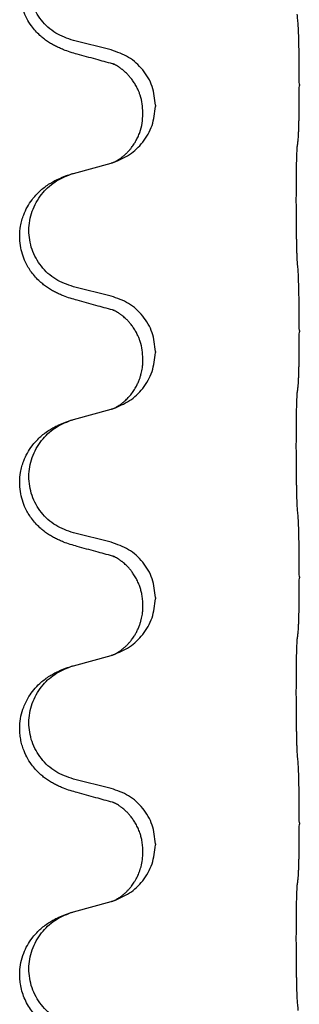
# Model space of a CAD drawing. Units: millimetres. Extents: x -521 to 1039, y -170 to 416.
# Drawn here: x 845 to 848, y 207 to 219 of the extents above; entities that cross this region are included whole.
import ezdxf

# ---------------------------------------------------------------- set-up
doc = ezdxf.new("R2010")
doc.units = ezdxf.units.MM

# ---------------------------------------------------------------- blocks, each defined once
blk = doc.blocks.new('HL50WU-0-110', base_point=(258.91, 123.047))
at = {"color": 7, "linetype": 'Continuous'}
for p, q in [((846.069, 218.818), (845.584, 218.939)), ((848.496, 218.373), (848.496, 218.358)), ((846.64, 218.104), (846.64, 218.089)), ((846.479, 217.994), (846.479, 218.009)), ((845.584, 217.226), (846.069, 217.359)), ((846.069, 215.643), (845.584, 215.764)), ((848.496, 215.198), (848.496, 215.183)), ((846.64, 214.929), (846.64, 214.914)), ((846.479, 214.819), (846.479, 214.834)), ((845.584, 214.051), (846.069, 214.184)), ((846.069, 212.468), (845.584, 212.589)), ((848.496, 212.023), (848.496, 212.008)), ((846.64, 211.754), (846.64, 211.739)), ((846.479, 211.644), (846.479, 211.659)), ((845.584, 210.876), (846.069, 211.009)), ((846.069, 209.293), (845.584, 209.414)), ((848.496, 208.848), (848.496, 208.833)), ((846.64, 208.579), (846.64, 208.564)), ((846.479, 208.469), (846.479, 208.484)), ((845.584, 207.701), (846.069, 207.834))]:
    blk.add_line(p, q, dxfattribs=at)
for points, knots in [([(845.632, 218.764), (845.602, 218.772), (845.543, 218.789), (845.466, 218.816), (845.403, 218.843), (845.351, 218.867), (845.3, 218.895), (845.249, 218.928), (845.199, 218.964), (845.146, 219.009), (845.093, 219.063), (845.034, 219.135), (844.98, 219.222), (844.939, 219.315), (844.914, 219.398), (844.899, 219.472), (844.891, 219.547), (844.891, 219.64), (844.904, 219.749), (844.935, 219.853), (844.972, 219.937), (845.014, 220.013), (845.072, 220.093), (845.14, 220.164), (845.204, 220.219), (845.261, 220.259), (845.317, 220.293), (845.382, 220.327), (845.46, 220.361), (845.52, 220.381), (845.551, 220.391)], [0, 0, 0, 0, 0.092881, 0.18576, 0.242387, 0.299016, 0.358154, 0.417293, 0.480665, 0.544042, 0.625311, 0.706642, 0.820453, 0.934239, 1.008212, 1.082132, 1.158953, 1.235849, 1.360535, 1.485206, 1.560813, 1.636394, 1.746312, 1.856262, 1.928306, 2.000304, 2.062555, 2.124804, 2.220829, 2.316856, 2.316856, 2.316856, 2.316856]), ([(845.584, 218.939), (845.505, 218.966), (845.347, 219.021), (845.19, 219.167), (845.098, 219.305), (845.047, 219.42), (845.016, 219.542), (845.006, 219.667), (845.017, 219.792), (845.049, 219.913), (845.101, 220.028), (845.19, 220.162), (845.335, 220.301), (845.479, 220.361), (845.551, 220.391)], [0, 0, 0, 0, 0.248632, 0.497261, 0.622122, 0.747056, 0.871985, 0.996845, 1.12175, 1.246727, 1.371737, 1.496668, 1.728964, 1.961261, 1.961261, 1.961261, 1.961261]), ([(848.496, 218.373), (848.495, 218.417), (848.495, 218.504), (848.495, 218.616), (848.494, 218.71), (848.493, 218.776), (848.492, 218.832), (848.49, 218.905), (848.488, 219.004), (848.484, 219.088), (848.482, 219.13)], [0, 0, 0, 0, 0.1308119, 0.2616236, 0.3370116, 0.4123993, 0.4584948, 0.5045906, 0.6307946, 0.7570001, 0.7570001, 0.7570001, 0.7570001]), ([(846.088, 218.64), (846.052, 218.649), (845.981, 218.668), (845.869, 218.699), (845.753, 218.731), (845.672, 218.753), (845.632, 218.764)], [0, 0, 0, 0, 0.1110885, 0.222177, 0.3474266, 0.4726762, 0.4726762, 0.4726762, 0.4726762]), ([(846.64, 218.104), (846.631, 218.186), (846.615, 218.351), (846.487, 218.568), (846.303, 218.737), (846.147, 218.791), (846.069, 218.818)], [0, 0, 0, 0, 0.2452438, 0.4904859, 0.7355554, 0.9806267, 0.9806267, 0.9806267, 0.9806267]), ([(846.115, 218.632), (846.111, 218.632), (846.101, 218.634), (846.092, 218.638), (846.088, 218.64)], [0, 0, 0, 0, 0.01420073, 0.02839473, 0.02839473, 0.02839473, 0.02839473]), ([(846.479, 218.009), (846.477, 218.047), (846.474, 218.123), (846.452, 218.211), (846.43, 218.273), (846.415, 218.307), (846.401, 218.336), (846.384, 218.368), (846.36, 218.407), (846.329, 218.449), (846.298, 218.486), (846.271, 218.515), (846.244, 218.54), (846.225, 218.556), (846.21, 218.568), (846.197, 218.577), (846.182, 218.589), (846.161, 218.602), (846.138, 218.616), (846.117, 218.627), (846.1, 218.635), (846.092, 218.638), (846.088, 218.64)], [0, 0, 0, 0, 0.1142898, 0.2285378, 0.2698647, 0.3111794, 0.3389686, 0.3667623, 0.42178, 0.4768081, 0.5212699, 0.5657199, 0.5977839, 0.6298422, 0.6420788, 0.6543143, 0.6770325, 0.6997588, 0.7286052, 0.7574369, 0.7706502, 0.7838635, 0.7838635, 0.7838635, 0.7838635]), ([(848.482, 217.671), (848.483, 217.683), (848.485, 217.707), (848.486, 217.741), (848.488, 217.772), (848.489, 217.805), (848.49, 217.84), (848.491, 217.881), (848.492, 217.925), (848.493, 217.975), (848.494, 218.029), (848.495, 218.112), (848.495, 218.222), (848.495, 218.313), (848.496, 218.358)], [0, 0, 0, 0, 0.0360729, 0.0721484, 0.1017542, 0.1313587, 0.169349, 0.2073399, 0.2544004, 0.3014606, 0.3580798, 0.4146991, 0.5511899, 0.6876808, 0.6876808, 0.6876808, 0.6876808]), ([(846.097, 217.367), (846.17, 217.397), (846.314, 217.457), (846.489, 217.625), (846.614, 217.84), (846.631, 218.006), (846.64, 218.089)], [0, 0, 0, 0, 0.2327113, 0.4654194, 0.7135452, 0.9616776, 0.9616776, 0.9616776, 0.9616776]), ([(846.097, 217.367), (846.1, 217.369), (846.107, 217.372), (846.121, 217.379), (846.141, 217.389), (846.164, 217.403), (846.185, 217.417), (846.2, 217.428), (846.213, 217.438), (846.23, 217.451), (846.255, 217.473), (846.284, 217.501), (846.31, 217.53), (846.332, 217.557), (846.351, 217.583), (846.366, 217.605), (846.378, 217.626), (846.395, 217.656), (846.417, 217.698), (846.447, 217.773), (846.473, 217.872), (846.477, 217.953), (846.479, 217.994)], [0, 0, 0, 0, 0.0101139, 0.0202278, 0.049012, 0.0778124, 0.1004879, 0.123155, 0.1353486, 0.1475438, 0.1901887, 0.2328436, 0.2697076, 0.3065673, 0.3364092, 0.3662465, 0.3874253, 0.4086075, 0.4690816, 0.5295845, 0.6513974, 0.7732132, 0.7732132, 0.7732132, 0.7732132]), ([(848.47, 216.106), (848.469, 216.122), (848.467, 216.153), (848.466, 216.196), (848.465, 216.235), (848.463, 216.273), (848.463, 216.314), (848.462, 216.36), (848.461, 216.408), (848.46, 216.462), (848.459, 216.519), (848.459, 216.58), (848.458, 216.643), (848.458, 216.709), (848.458, 216.777), (848.457, 216.847), (848.457, 216.916), (848.458, 216.985), (848.458, 217.053), (848.458, 217.117), (848.459, 217.179), (848.46, 217.236), (848.461, 217.29), (848.461, 217.338), (848.462, 217.383), (848.463, 217.422), (848.464, 217.458), (848.466, 217.492), (848.467, 217.529), (848.469, 217.556), (848.47, 217.569)], [0, 0, 0, 0, 0.046953, 0.093907, 0.129088, 0.164268, 0.207492, 0.250717, 0.302117, 0.353517, 0.412542, 0.471567, 0.536839, 0.602112, 0.671343, 0.740575, 0.810424, 0.880273, 0.946734, 1.013196, 1.072944, 1.132691, 1.183927, 1.235163, 1.277048, 1.318933, 1.351549, 1.384167, 1.423495, 1.462821, 1.462821, 1.462821, 1.462821]), ([(848.47, 217.569), (848.471, 217.577), (848.473, 217.595), (848.476, 217.62), (848.479, 217.646), (848.481, 217.663), (848.482, 217.671)], [0, 0, 0, 0, 0.0262292, 0.0524584, 0.0776433, 0.1028283, 0.1028283, 0.1028283, 0.1028283]), ([(846.069, 217.359), (846.073, 217.36), (846.08, 217.362), (846.087, 217.364), (846.091, 217.365)], [0, 0, 0, 0, 0.01154999, 0.02309998, 0.02309998, 0.02309998, 0.02309998]), ([(846.091, 217.365), (846.092, 217.366), (846.094, 217.366), (846.096, 217.367), (846.097, 217.367)], [0, 0, 0, 0, 0.003351942, 0.006703932, 0.006703932, 0.006703932, 0.006703932]), ([(845.632, 215.589), (845.602, 215.597), (845.543, 215.614), (845.466, 215.641), (845.403, 215.668), (845.351, 215.692), (845.3, 215.72), (845.249, 215.753), (845.199, 215.789), (845.146, 215.834), (845.093, 215.888), (845.043, 215.949), (845.001, 216.013), (844.959, 216.09), (844.923, 216.184), (844.897, 216.299), (844.888, 216.42), (844.898, 216.529), (844.918, 216.62), (844.945, 216.704), (844.987, 216.794), (845.041, 216.877), (845.097, 216.944), (845.149, 216.997), (845.204, 217.044), (845.261, 217.084), (845.317, 217.118), (845.382, 217.152), (845.46, 217.186), (845.52, 217.206), (845.551, 217.216)], [0, 0, 0, 0, 0.092881, 0.18576, 0.242386, 0.299016, 0.358155, 0.417293, 0.480659, 0.544042, 0.625341, 0.70664, 0.7807, 0.854782, 0.968392, 1.082132, 1.206923, 1.331587, 1.408402, 1.48521, 1.596025, 1.706861, 1.781582, 1.856257, 1.928276, 2.000298, 2.062554, 2.124799, 2.220824, 2.31685, 2.31685, 2.31685, 2.31685]), ([(845.584, 215.764), (845.505, 215.791), (845.347, 215.846), (845.19, 215.992), (845.098, 216.13), (845.047, 216.245), (845.016, 216.367), (845.006, 216.492), (845.017, 216.617), (845.049, 216.738), (845.101, 216.853), (845.19, 216.987), (845.335, 217.126), (845.479, 217.186), (845.551, 217.216)], [0, 0, 0, 0, 0.248632, 0.497261, 0.622122, 0.747056, 0.871985, 0.996845, 1.12175, 1.246727, 1.371737, 1.496668, 1.728963, 1.96126, 1.96126, 1.96126, 1.96126]), ([(845.551, 217.216), (845.556, 217.218), (845.567, 217.221), (845.578, 217.224), (845.584, 217.226)], [0, 0, 0, 0, 0.01712207, 0.03424414, 0.03424414, 0.03424414, 0.03424414]), ([(848.496, 215.198), (848.495, 215.242), (848.495, 215.329), (848.495, 215.434), (848.494, 215.514), (848.493, 215.572), (848.492, 215.635), (848.49, 215.722), (848.488, 215.829), (848.484, 215.913), (848.482, 215.955)], [0, 0, 0, 0, 0.1308117, 0.2616236, 0.3155312, 0.3694388, 0.4370144, 0.5045906, 0.6307946, 0.7570001, 0.7570001, 0.7570001, 0.7570001]), ([(846.088, 215.465), (846.052, 215.474), (845.981, 215.493), (845.869, 215.524), (845.753, 215.556), (845.672, 215.578), (845.632, 215.589)], [0, 0, 0, 0, 0.1110885, 0.222177, 0.3474266, 0.4726762, 0.4726762, 0.4726762, 0.4726762]), ([(846.64, 214.929), (846.631, 215.011), (846.615, 215.176), (846.487, 215.393), (846.303, 215.562), (846.147, 215.616), (846.069, 215.643)], [0, 0, 0, 0, 0.2452438, 0.4904859, 0.7355554, 0.9806267, 0.9806267, 0.9806267, 0.9806267]), ([(846.115, 215.457), (846.111, 215.457), (846.101, 215.459), (846.092, 215.463), (846.088, 215.465)], [0, 0, 0, 0, 0.01420073, 0.02839473, 0.02839473, 0.02839473, 0.02839473]), ([(846.479, 214.834), (846.477, 214.872), (846.474, 214.948), (846.452, 215.036), (846.43, 215.098), (846.415, 215.132), (846.401, 215.161), (846.384, 215.193), (846.36, 215.232), (846.329, 215.274), (846.298, 215.311), (846.271, 215.34), (846.244, 215.365), (846.225, 215.381), (846.21, 215.393), (846.197, 215.402), (846.182, 215.414), (846.161, 215.427), (846.138, 215.441), (846.117, 215.452), (846.1, 215.46), (846.092, 215.463), (846.088, 215.465)], [0, 0, 0, 0, 0.1142898, 0.2285378, 0.2698647, 0.3111794, 0.3389686, 0.3667623, 0.42178, 0.4768081, 0.5212699, 0.5657199, 0.5977839, 0.6298422, 0.6420788, 0.6543143, 0.6770325, 0.6997588, 0.7286052, 0.7574369, 0.7706502, 0.7838635, 0.7838635, 0.7838635, 0.7838635]), ([(848.482, 214.496), (848.483, 214.508), (848.485, 214.532), (848.486, 214.566), (848.488, 214.597), (848.489, 214.63), (848.49, 214.665), (848.491, 214.706), (848.492, 214.75), (848.493, 214.8), (848.494, 214.854), (848.495, 214.937), (848.495, 215.047), (848.495, 215.138), (848.496, 215.183)], [0, 0, 0, 0, 0.0360729, 0.0721484, 0.1017542, 0.1313587, 0.169349, 0.2073399, 0.2544004, 0.3014606, 0.3580798, 0.4146991, 0.5511899, 0.6876808, 0.6876808, 0.6876808, 0.6876808]), ([(846.097, 214.192), (846.17, 214.222), (846.314, 214.282), (846.489, 214.45), (846.614, 214.665), (846.631, 214.831), (846.64, 214.914)], [0, 0, 0, 0, 0.2327113, 0.4654194, 0.7135452, 0.9616776, 0.9616776, 0.9616776, 0.9616776]), ([(846.097, 214.192), (846.1, 214.194), (846.107, 214.197), (846.121, 214.204), (846.141, 214.214), (846.164, 214.228), (846.185, 214.242), (846.2, 214.253), (846.213, 214.263), (846.236, 214.281), (846.27, 214.311), (846.314, 214.359), (846.354, 214.411), (846.387, 214.464), (846.412, 214.514), (846.431, 214.558), (846.446, 214.601), (846.457, 214.642), (846.466, 214.68), (846.473, 214.722), (846.478, 214.768), (846.479, 214.802), (846.479, 214.819)], [0, 0, 0, 0, 0.0101139, 0.0202278, 0.049012, 0.0778124, 0.1004881, 0.123155, 0.1353484, 0.1475438, 0.2105087, 0.273528, 0.3410429, 0.4085356, 0.4585054, 0.5084636, 0.5525016, 0.5965377, 0.6340831, 0.671625, 0.7225223, 0.7734116, 0.7734116, 0.7734116, 0.7734116]), ([(848.47, 212.931), (848.469, 212.947), (848.467, 212.978), (848.466, 213.021), (848.465, 213.06), (848.463, 213.098), (848.463, 213.139), (848.462, 213.185), (848.461, 213.233), (848.46, 213.287), (848.459, 213.344), (848.459, 213.405), (848.458, 213.468), (848.458, 213.534), (848.458, 213.602), (848.457, 213.672), (848.457, 213.741), (848.458, 213.81), (848.458, 213.878), (848.458, 213.942), (848.459, 214.004), (848.46, 214.061), (848.461, 214.115), (848.461, 214.163), (848.462, 214.208), (848.463, 214.247), (848.464, 214.283), (848.466, 214.317), (848.467, 214.354), (848.469, 214.381), (848.47, 214.394)], [0, 0, 0, 0, 0.046953, 0.093907, 0.129088, 0.164268, 0.207492, 0.250717, 0.302117, 0.353517, 0.412542, 0.471567, 0.536839, 0.602112, 0.671343, 0.740575, 0.810424, 0.880273, 0.946734, 1.013196, 1.072944, 1.132691, 1.183927, 1.235163, 1.277048, 1.318933, 1.351549, 1.384167, 1.423495, 1.462821, 1.462821, 1.462821, 1.462821]), ([(848.47, 214.394), (848.471, 214.402), (848.473, 214.42), (848.476, 214.445), (848.479, 214.471), (848.481, 214.488), (848.482, 214.496)], [0, 0, 0, 0, 0.0262292, 0.0524584, 0.0776433, 0.1028283, 0.1028283, 0.1028283, 0.1028283]), ([(846.069, 214.184), (846.073, 214.185), (846.08, 214.187), (846.087, 214.189), (846.091, 214.19)], [0, 0, 0, 0, 0.01154999, 0.02309998, 0.02309998, 0.02309998, 0.02309998]), ([(846.091, 214.19), (846.092, 214.191), (846.094, 214.191), (846.096, 214.192), (846.097, 214.192)], [0, 0, 0, 0, 0.003351942, 0.006703932, 0.006703932, 0.006703932, 0.006703932]), ([(845.632, 212.414), (845.602, 212.422), (845.543, 212.439), (845.466, 212.466), (845.403, 212.493), (845.351, 212.517), (845.3, 212.545), (845.249, 212.578), (845.199, 212.614), (845.146, 212.659), (845.093, 212.713), (845.043, 212.774), (845.001, 212.838), (844.959, 212.915), (844.923, 213.009), (844.897, 213.124), (844.888, 213.245), (844.898, 213.354), (844.918, 213.445), (844.945, 213.529), (844.987, 213.619), (845.041, 213.702), (845.097, 213.769), (845.149, 213.822), (845.204, 213.869), (845.261, 213.909), (845.317, 213.943), (845.382, 213.977), (845.46, 214.011), (845.52, 214.031), (845.551, 214.041)], [0, 0, 0, 0, 0.092881, 0.18576, 0.242386, 0.299016, 0.358155, 0.417293, 0.480659, 0.544042, 0.625341, 0.70664, 0.7807, 0.854782, 0.968392, 1.082132, 1.206923, 1.331587, 1.408402, 1.48521, 1.596025, 1.706861, 1.781582, 1.856257, 1.928276, 2.000298, 2.062554, 2.124799, 2.220824, 2.316851, 2.316851, 2.316851, 2.316851]), ([(845.584, 212.589), (845.505, 212.616), (845.347, 212.671), (845.19, 212.817), (845.098, 212.955), (845.047, 213.07), (845.016, 213.192), (845.006, 213.317), (845.017, 213.442), (845.049, 213.563), (845.101, 213.678), (845.19, 213.812), (845.335, 213.951), (845.479, 214.011), (845.551, 214.041)], [0, 0, 0, 0, 0.248632, 0.497261, 0.622122, 0.747056, 0.871985, 0.996845, 1.12175, 1.246727, 1.371737, 1.496668, 1.728964, 1.961261, 1.961261, 1.961261, 1.961261]), ([(845.551, 214.041), (845.556, 214.043), (845.567, 214.046), (845.578, 214.049), (845.584, 214.051)], [0, 0, 0, 0, 0.01712211, 0.03424421, 0.03424421, 0.03424421, 0.03424421]), ([(848.496, 212.023), (848.495, 212.067), (848.495, 212.154), (848.495, 212.266), (848.494, 212.36), (848.493, 212.426), (848.492, 212.482), (848.49, 212.555), (848.488, 212.654), (848.484, 212.738), (848.482, 212.78)], [0, 0, 0, 0, 0.1308118, 0.2616236, 0.3370117, 0.4123993, 0.4584946, 0.5045906, 0.630798, 0.7570013, 0.7570013, 0.7570013, 0.7570013]), ([(846.088, 212.29), (846.052, 212.299), (845.981, 212.318), (845.869, 212.349), (845.753, 212.381), (845.672, 212.403), (845.632, 212.414)], [0, 0, 0, 0, 0.1110885, 0.222177, 0.3474266, 0.4726762, 0.4726762, 0.4726762, 0.4726762]), ([(846.64, 211.754), (846.631, 211.836), (846.615, 212.001), (846.487, 212.218), (846.303, 212.387), (846.147, 212.441), (846.069, 212.468)], [0, 0, 0, 0, 0.2452438, 0.4904859, 0.7355554, 0.9806267, 0.9806267, 0.9806267, 0.9806267]), ([(846.115, 212.282), (846.111, 212.282), (846.101, 212.284), (846.092, 212.288), (846.088, 212.29)], [0, 0, 0, 0, 0.01420073, 0.02839473, 0.02839473, 0.02839473, 0.02839473]), ([(846.479, 211.659), (846.479, 211.682), (846.477, 211.728), (846.468, 211.791), (846.455, 211.847), (846.438, 211.9), (846.417, 211.955), (846.393, 212.001), (846.373, 212.037), (846.353, 212.066), (846.33, 212.099), (846.299, 212.136), (846.262, 212.174), (846.231, 212.201), (846.21, 212.218), (846.197, 212.227), (846.182, 212.239), (846.161, 212.252), (846.138, 212.266), (846.117, 212.277), (846.1, 212.285), (846.092, 212.288), (846.088, 212.29)], [0, 0, 0, 0, 0.06887, 0.1377619, 0.1902451, 0.2427411, 0.3048299, 0.3669006, 0.3973441, 0.4277816, 0.4727691, 0.5177778, 0.5738927, 0.6299785, 0.6422156, 0.6544506, 0.6771685, 0.6998951, 0.7287416, 0.7575732, 0.7707865, 0.7839998, 0.7839998, 0.7839998, 0.7839998]), ([(848.482, 211.321), (848.483, 211.333), (848.485, 211.357), (848.486, 211.391), (848.488, 211.422), (848.489, 211.455), (848.49, 211.49), (848.491, 211.531), (848.492, 211.575), (848.493, 211.625), (848.494, 211.679), (848.495, 211.762), (848.495, 211.872), (848.495, 211.963), (848.496, 212.008)], [0, 0, 0, 0, 0.0360729, 0.0721484, 0.1017542, 0.1313587, 0.169349, 0.2073399, 0.2544004, 0.3014606, 0.3580798, 0.4146991, 0.5511899, 0.6876808, 0.6876808, 0.6876808, 0.6876808]), ([(846.097, 211.017), (846.17, 211.047), (846.314, 211.107), (846.489, 211.275), (846.614, 211.49), (846.631, 211.656), (846.64, 211.739)], [0, 0, 0, 0, 0.2327113, 0.4654194, 0.7135452, 0.9616776, 0.9616776, 0.9616776, 0.9616776]), ([(846.097, 211.017), (846.1, 211.019), (846.107, 211.022), (846.121, 211.029), (846.141, 211.039), (846.164, 211.053), (846.185, 211.067), (846.2, 211.078), (846.213, 211.088), (846.23, 211.101), (846.255, 211.123), (846.284, 211.151), (846.31, 211.18), (846.332, 211.207), (846.351, 211.233), (846.366, 211.255), (846.378, 211.276), (846.394, 211.303), (846.412, 211.339), (846.431, 211.383), (846.446, 211.426), (846.457, 211.467), (846.466, 211.505), (846.473, 211.547), (846.478, 211.593), (846.479, 211.627), (846.479, 211.644)], [0, 0, 0, 0, 0.0101139, 0.0202278, 0.049012, 0.0778124, 0.1004879, 0.123155, 0.1353486, 0.1475438, 0.1901887, 0.2328436, 0.2697076, 0.3065673, 0.3364091, 0.3662465, 0.3874257, 0.4086075, 0.4585656, 0.5085349, 0.5525752, 0.5966091, 0.6341541, 0.6716964, 0.7225937, 0.773483, 0.773483, 0.773483, 0.773483]), ([(848.47, 209.756), (848.469, 209.772), (848.467, 209.803), (848.466, 209.846), (848.465, 209.885), (848.463, 209.923), (848.463, 209.964), (848.462, 210.01), (848.461, 210.058), (848.46, 210.112), (848.459, 210.169), (848.459, 210.23), (848.458, 210.293), (848.458, 210.359), (848.458, 210.427), (848.457, 210.497), (848.457, 210.566), (848.458, 210.635), (848.458, 210.703), (848.458, 210.767), (848.459, 210.829), (848.46, 210.886), (848.461, 210.94), (848.461, 210.988), (848.462, 211.033), (848.463, 211.072), (848.464, 211.108), (848.466, 211.142), (848.467, 211.179), (848.469, 211.206), (848.47, 211.219)], [0, 0, 0, 0, 0.04696, 0.093921, 0.129102, 0.164282, 0.207507, 0.250732, 0.302132, 0.353532, 0.412557, 0.471581, 0.536854, 0.602126, 0.671358, 0.74059, 0.810439, 0.880287, 0.946749, 1.01321, 1.072958, 1.132706, 1.183942, 1.235178, 1.277063, 1.318948, 1.351564, 1.384181, 1.42351, 1.462836, 1.462836, 1.462836, 1.462836]), ([(848.47, 211.219), (848.471, 211.227), (848.473, 211.245), (848.476, 211.27), (848.479, 211.296), (848.481, 211.313), (848.482, 211.321)], [0, 0, 0, 0, 0.0262292, 0.0524584, 0.0776433, 0.1028283, 0.1028283, 0.1028283, 0.1028283]), ([(846.069, 211.009), (846.073, 211.01), (846.08, 211.012), (846.087, 211.014), (846.091, 211.015)], [0, 0, 0, 0, 0.01154999, 0.02309998, 0.02309998, 0.02309998, 0.02309998]), ([(846.091, 211.015), (846.092, 211.016), (846.094, 211.016), (846.096, 211.017), (846.097, 211.017)], [0, 0, 0, 0, 0.003351942, 0.006703932, 0.006703932, 0.006703932, 0.006703932]), ([(845.632, 209.239), (845.602, 209.247), (845.543, 209.264), (845.466, 209.291), (845.403, 209.318), (845.351, 209.342), (845.3, 209.37), (845.249, 209.403), (845.199, 209.439), (845.146, 209.484), (845.093, 209.538), (845.034, 209.61), (844.98, 209.697), (844.939, 209.79), (844.914, 209.873), (844.899, 209.947), (844.891, 210.022), (844.891, 210.115), (844.904, 210.224), (844.935, 210.328), (844.972, 210.412), (845.014, 210.488), (845.072, 210.568), (845.14, 210.639), (845.204, 210.694), (845.261, 210.734), (845.317, 210.768), (845.382, 210.802), (845.46, 210.836), (845.52, 210.856), (845.551, 210.866)], [0, 0, 0, 0, 0.092881, 0.18576, 0.242387, 0.299016, 0.358154, 0.417293, 0.480665, 0.544042, 0.625311, 0.706642, 0.820453, 0.934239, 1.008212, 1.082132, 1.158953, 1.235849, 1.360535, 1.485206, 1.560813, 1.636394, 1.746312, 1.856262, 1.928306, 2.000304, 2.062555, 2.124804, 2.220829, 2.316856, 2.316856, 2.316856, 2.316856]), ([(845.584, 209.414), (845.505, 209.441), (845.347, 209.496), (845.19, 209.642), (845.098, 209.78), (845.047, 209.895), (845.016, 210.017), (845.006, 210.142), (845.017, 210.267), (845.049, 210.388), (845.101, 210.503), (845.19, 210.637), (845.335, 210.776), (845.479, 210.836), (845.551, 210.866)], [0, 0, 0, 0, 0.248632, 0.497261, 0.622122, 0.747056, 0.871985, 0.996845, 1.12175, 1.246727, 1.371737, 1.496668, 1.728963, 1.96126, 1.96126, 1.96126, 1.96126]), ([(845.551, 210.866), (845.556, 210.868), (845.567, 210.871), (845.578, 210.874), (845.584, 210.876)], [0, 0, 0, 0, 0.01712207, 0.03424414, 0.03424414, 0.03424414, 0.03424414]), ([(848.496, 208.848), (848.495, 208.892), (848.495, 208.979), (848.495, 209.091), (848.494, 209.185), (848.493, 209.251), (848.492, 209.307), (848.49, 209.38), (848.488, 209.479), (848.484, 209.563), (848.482, 209.605)], [0, 0, 0, 0, 0.1308118, 0.2616236, 0.3370117, 0.4123993, 0.4584946, 0.5045906, 0.630798, 0.7570013, 0.7570013, 0.7570013, 0.7570013]), ([(846.088, 209.115), (846.052, 209.124), (845.981, 209.143), (845.869, 209.174), (845.753, 209.206), (845.672, 209.228), (845.632, 209.239)], [0, 0, 0, 0, 0.1110885, 0.222177, 0.3474266, 0.4726762, 0.4726762, 0.4726762, 0.4726762]), ([(846.64, 208.579), (846.631, 208.661), (846.615, 208.826), (846.487, 209.043), (846.303, 209.212), (846.147, 209.266), (846.069, 209.293)], [0, 0, 0, 0, 0.2452438, 0.4904859, 0.7355554, 0.9806267, 0.9806267, 0.9806267, 0.9806267]), ([(846.115, 209.107), (846.111, 209.107), (846.101, 209.109), (846.092, 209.113), (846.088, 209.115)], [0, 0, 0, 0, 0.01420073, 0.02839473, 0.02839473, 0.02839473, 0.02839473]), ([(846.479, 208.484), (846.479, 208.507), (846.477, 208.553), (846.468, 208.616), (846.455, 208.672), (846.438, 208.725), (846.417, 208.78), (846.39, 208.834), (846.36, 208.882), (846.329, 208.924), (846.298, 208.961), (846.271, 208.99), (846.244, 209.015), (846.225, 209.031), (846.21, 209.043), (846.197, 209.052), (846.182, 209.064), (846.161, 209.077), (846.138, 209.091), (846.117, 209.102), (846.1, 209.11), (846.092, 209.113), (846.088, 209.115)], [0, 0, 0, 0, 0.0688699, 0.1377619, 0.1902469, 0.242741, 0.3048197, 0.3669011, 0.4219297, 0.4769478, 0.5214079, 0.5658594, 0.5979236, 0.6299818, 0.6422184, 0.6544539, 0.6771721, 0.6998984, 0.7287448, 0.7575765, 0.7707898, 0.7840031, 0.7840031, 0.7840031, 0.7840031]), ([(848.482, 208.146), (848.483, 208.158), (848.485, 208.182), (848.486, 208.216), (848.488, 208.247), (848.489, 208.28), (848.49, 208.315), (848.491, 208.356), (848.492, 208.4), (848.493, 208.45), (848.494, 208.504), (848.495, 208.587), (848.495, 208.697), (848.495, 208.788), (848.496, 208.833)], [0, 0, 0, 0, 0.0360729, 0.0721484, 0.1017542, 0.1313587, 0.169349, 0.2073399, 0.2544004, 0.3014606, 0.3580798, 0.4146991, 0.5511899, 0.6876808, 0.6876808, 0.6876808, 0.6876808]), ([(846.097, 207.842), (846.17, 207.872), (846.314, 207.932), (846.489, 208.1), (846.614, 208.315), (846.631, 208.481), (846.64, 208.564)], [0, 0, 0, 0, 0.2327113, 0.4654194, 0.7135452, 0.9616776, 0.9616776, 0.9616776, 0.9616776]), ([(846.097, 207.842), (846.1, 207.844), (846.107, 207.847), (846.121, 207.854), (846.141, 207.864), (846.164, 207.878), (846.185, 207.892), (846.2, 207.903), (846.213, 207.913), (846.23, 207.926), (846.255, 207.948), (846.284, 207.976), (846.31, 208.005), (846.332, 208.032), (846.351, 208.058), (846.366, 208.08), (846.378, 208.101), (846.389, 208.119), (846.399, 208.138), (846.41, 208.159), (846.421, 208.184), (846.433, 208.214), (846.445, 208.247), (846.46, 208.301), (846.476, 208.375), (846.478, 208.438), (846.479, 208.469)], [0, 0, 0, 0, 0.0101139, 0.0202278, 0.049012, 0.0778124, 0.1004879, 0.123155, 0.1353486, 0.1475438, 0.1901887, 0.2328436, 0.2697077, 0.3065673, 0.3364086, 0.3662466, 0.387427, 0.4086074, 0.429695, 0.4507827, 0.4807446, 0.5107104, 0.5481696, 0.585631, 0.6795069, 0.7733999, 0.7733999, 0.7733999, 0.7733999]), ([(848.47, 206.581), (848.469, 206.597), (848.467, 206.628), (848.466, 206.671), (848.465, 206.71), (848.463, 206.748), (848.463, 206.789), (848.462, 206.835), (848.461, 206.883), (848.46, 206.937), (848.459, 206.994), (848.459, 207.055), (848.458, 207.118), (848.458, 207.184), (848.458, 207.252), (848.457, 207.322), (848.457, 207.391), (848.458, 207.46), (848.458, 207.528), (848.458, 207.592), (848.459, 207.654), (848.46, 207.711), (848.461, 207.765), (848.461, 207.813), (848.462, 207.858), (848.463, 207.897), (848.464, 207.933), (848.466, 207.967), (848.467, 208.004), (848.469, 208.031), (848.47, 208.044)], [0, 0, 0, 0, 0.04696, 0.093921, 0.129102, 0.164282, 0.207507, 0.250732, 0.302132, 0.353532, 0.412557, 0.471581, 0.536854, 0.602126, 0.671358, 0.74059, 0.810439, 0.880287, 0.946749, 1.01321, 1.072958, 1.132706, 1.183942, 1.235178, 1.277063, 1.318948, 1.351564, 1.384181, 1.42351, 1.462836, 1.462836, 1.462836, 1.462836]), ([(848.47, 208.044), (848.471, 208.052), (848.473, 208.07), (848.476, 208.095), (848.479, 208.121), (848.481, 208.138), (848.482, 208.146)], [0, 0, 0, 0, 0.0262292, 0.0524584, 0.0776433, 0.1028283, 0.1028283, 0.1028283, 0.1028283]), ([(846.069, 207.834), (846.073, 207.835), (846.08, 207.837), (846.087, 207.839), (846.091, 207.84)], [0, 0, 0, 0, 0.01154999, 0.02309998, 0.02309998, 0.02309998, 0.02309998]), ([(846.091, 207.84), (846.092, 207.841), (846.094, 207.841), (846.096, 207.842), (846.097, 207.842)], [0, 0, 0, 0, 0.003351942, 0.006703932, 0.006703932, 0.006703932, 0.006703932]), ([(845.632, 206.064), (845.602, 206.072), (845.543, 206.089), (845.466, 206.116), (845.403, 206.143), (845.351, 206.167), (845.3, 206.195), (845.249, 206.228), (845.199, 206.264), (845.146, 206.309), (845.093, 206.363), (845.039, 206.429), (844.99, 206.505), (844.949, 206.59), (844.918, 206.679), (844.9, 206.765), (844.891, 206.847), (844.891, 206.94), (844.904, 207.049), (844.938, 207.164), (844.987, 207.269), (845.041, 207.352), (845.097, 207.419), (845.149, 207.472), (845.204, 207.519), (845.261, 207.559), (845.317, 207.593), (845.382, 207.627), (845.46, 207.661), (845.52, 207.681), (845.551, 207.691)], [0, 0, 0, 0, 0.092881, 0.18576, 0.242387, 0.299016, 0.358155, 0.417293, 0.480662, 0.544042, 0.625327, 0.706641, 0.800979, 0.895338, 0.988771, 1.082162, 1.159005, 1.23588, 1.360506, 1.48524, 1.596125, 1.706897, 1.781609, 1.856293, 1.928313, 2.000334, 2.062589, 2.124834, 2.220859, 2.316886, 2.316886, 2.316886, 2.316886]), ([(845.584, 206.239), (845.505, 206.266), (845.347, 206.321), (845.19, 206.467), (845.098, 206.605), (845.047, 206.72), (845.016, 206.842), (845.006, 206.967), (845.017, 207.092), (845.049, 207.213), (845.101, 207.328), (845.19, 207.462), (845.335, 207.601), (845.479, 207.661), (845.551, 207.691)], [0, 0, 0, 0, 0.248632, 0.497261, 0.622122, 0.747056, 0.871985, 0.996845, 1.12175, 1.246727, 1.371737, 1.496668, 1.728963, 1.96126, 1.96126, 1.96126, 1.96126]), ([(845.551, 207.691), (845.556, 207.693), (845.567, 207.696), (845.578, 207.699), (845.584, 207.701)], [0, 0, 0, 0, 0.01712207, 0.03424414, 0.03424414, 0.03424414, 0.03424414])]:
    blk.add_open_spline(points, degree=3, knots=knots, dxfattribs=at)
for points in [[(848.482, 219.13), (848.48, 219.155), (848.476, 219.206), (848.472, 219.256), (848.47, 219.281)], [(848.482, 215.955), (848.48, 215.98), (848.476, 216.031), (848.472, 216.081), (848.47, 216.106)], [(848.482, 212.78), (848.48, 212.805), (848.476, 212.856), (848.472, 212.906), (848.47, 212.931)], [(848.482, 209.605), (848.48, 209.63), (848.476, 209.681), (848.472, 209.731), (848.47, 209.756)], [(848.482, 206.43), (848.48, 206.455), (848.476, 206.506), (848.472, 206.556), (848.47, 206.581)]]:
    blk.add_open_spline(points, degree=3, dxfattribs=at)

msp = doc.modelspace()

# ---------------------------------------------------------------- block references
msp.add_blockref('HL50WU-0-110', (258.91, 123.047))

doc.saveas('drawing.dxf')
